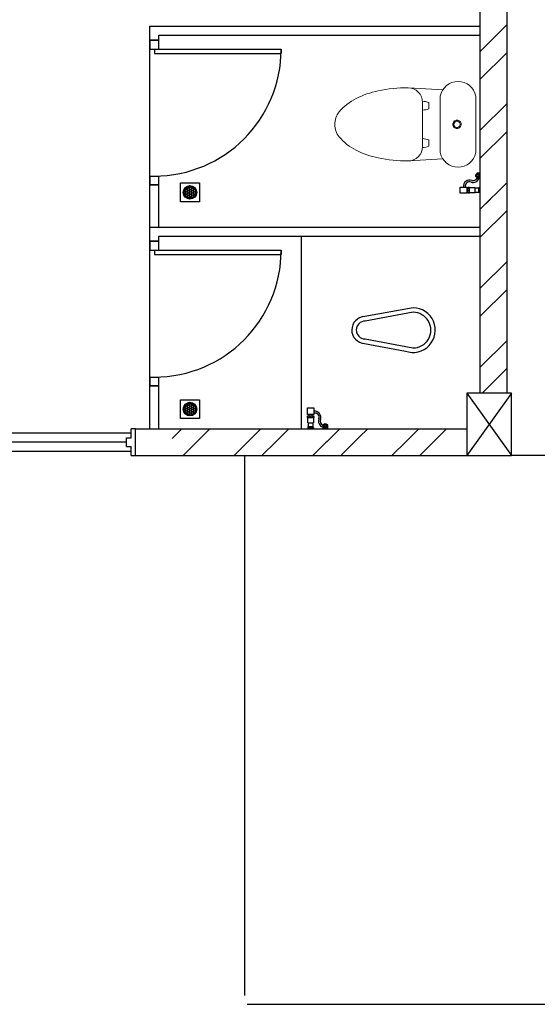
# Model space of a CAD drawing. Units: inches. Extents: x -233490 to 767799, y -449250 to 75842.
# Drawn here: x -18156 to -17975, y -443079 to -442735 of the extents above; entities that cross this region are included whole.
import ezdxf

# ---------------------------------------------------------------- set-up
doc = ezdxf.new("R2010")
doc.units = ezdxf.units.IN
doc.header["$MEASUREMENT"] = 0
for name, color, linetype in [('3', 3, 'Continuous'), ('A_WALL', 6, 'Continuous'), ('BDIM150', 15, 'Continuous'), ('BDIM200', 15, 'Continuous'), ('BDIM40', 15, 'Continuous'), ('BSANITARY', 2, 'Continuous'), ('BSPEC100', 15, 'Continuous'), ('CONST', 6, 'Continuous'), ('DOOR', 1, 'Continuous'), ('WALL', 3, 'Continuous')]:
    doc.layers.add(name, color=color, linetype=linetype)
doc.layers.add('FURNITURE', color=10, linetype='Continuous', lineweight=9)

msp = doc.modelspace()

# ---------------------------------------------------------------- linework, layer by layer
at = {"color": 15}
for p, q in [((-18117.26, -442881.2, 6594.96), (-18117.26, -442878.07, 6594.96)), ((-18115.7, -442878.07, 6594.96), (-18117.26, -442878.07, 6594.96)), ((-18115.7, -442887.45, 6594.96), (-18115.7, -442878.07, 6594.96)), ((-18117.26, -442879.64, 6594.96), (-18213.8, -442879.64, 6594.96)), ((-18118.83, -442884.32, 6594.96), (-18118.83, -442881.2, 6594.96)), ((-18118.83, -442881.2, 6594.96), (-18117.26, -442881.2, 6594.96)), ((-18118.83, -442882.76, 6594.96), (-18212.24, -442882.76, 6594.96)), ((-18118.83, -442884.32, 6594.96), (-18117.26, -442884.32, 6594.96)), ((-18117.26, -442887.45, 6594.96), (-18117.26, -442884.32, 6594.96)), ((-18213.8, -442885.89, 6594.96), (-18117.26, -442885.89, 6594.96)), ((-18117.26, -442887.45, 6594.96), (-18115.7, -442887.45, 6594.96))]:
    msp.add_line(p, q, dxfattribs=at)
at = {"layer": '3', "color": 15}
for p, q in [((-17984.11, -442865.57, 6594.96), (-17999.73, -442887.45, 6594.96)), ((-17999.73, -442865.57, 6594.96), (-17984.11, -442887.45, 6594.96))]:
    msp.add_line(p, q, dxfattribs=at)
at = {"layer": '3', "color": 15, "linetype": 'Continuous'}
for p, q in [((-17984.11, -442865.57, 6594.96), (-17999.73, -442865.57, 6594.96)), ((-17999.73, -442865.57, 6594.96), (-17999.73, -442887.45, 6594.96)), ((-17984.11, -442887.45, 6594.96), (-17984.11, -442865.57, 6594.96)), ((-17999.73, -442887.45, 6594.96), (-17984.11, -442887.45, 6594.96))]:
    msp.add_line(p, q, dxfattribs=at)
at = {"layer": 'A_WALL', "color": 15}
for p, q in [((-18110.67, -442807.53, 6594.96), (-18110.67, -442737.21, 6594.96)), ((-18110.67, -442737.21, 6594.96), (-17995.04, -442737.21, 6594.96)), ((-18107.54, -442740.34, 6594.96), (-17995.04, -442740.34, 6594.96)), ((-18107.54, -442745.28, 6594.96), (-18107.54, -442740.34, 6594.96)), ((-18107.54, -442807.53, 6594.96), (-18107.54, -442789.63, 6594.96)), ((-18110.67, -442878.07, 6594.96), (-18110.67, -442807.53, 6594.96)), ((-18110.67, -442807.53, 6594.96), (-17995.04, -442807.53, 6594.96)), ((-18107.54, -442810.65, 6594.96), (-17995.04, -442810.65, 6594.96)), ((-18107.54, -442815.6, 6594.96), (-18107.54, -442810.65, 6594.96)), ((-18057.6, -442878.07, 6594.96), (-18057.59, -442810.64, 6594.96)), ((-18107.54, -442878.09, 6594.96), (-18107.54, -442859.94, 6594.96))]:
    msp.add_line(p, q, dxfattribs=at)
at = {"layer": 'A_WALL', "color": 15, "extrusion": (1.09894e-08, -5.69743e-11, 1)}
for p, q in [((-18018.56, -442835.74, 6744.79), (-18035.49, -442838.83, 6744.79)), ((-18018.56, -442837.31, 6744.79), (-18035.34, -442840.39, 6744.79)), ((-18035.35, -442846.64, 6744.79), (-18018.59, -442849.81, 6744.79)), ((-18035.51, -442848.2, 6744.79), (-18021.27, -442850.89, 6744.79))]:
    msp.add_line(p, q, dxfattribs=at)
for centre, radius, start, end in [((-18018.58, -442843.56, 6744.79), 7.81, 249.8671, 89.8674), ((-18035.34, -442843.52, 6744.79), 4.69, 91.8091, 267.9257), ((-18035.34, -442843.52, 6744.79), 3.12, 89.8674, 269.8674), ((-18018.58, -442843.56, 6744.79), 6.25, 269.8674, 89.8674)]:
    msp.add_arc(centre, radius, start, end, dxfattribs=at)
at = {"layer": 'BDIM150', "color": 15}
msp.add_line((-17905.98, -442887.45, 6594.96), (-17984.11, -442887.45, 6594.96), dxfattribs=at)
at = {"layer": 'BDIM200', "color": 15, "ltscale": 25}
for p, q in [((-18077.55, -442887.45, 6594.96), (-18077.55, -443076.27, 6594.96)), ((-18076.67, -443079.39, 6594.96), (-17876.98, -443079.39, 6594.96))]:
    msp.add_line(p, q, dxfattribs=at)
at = {"layer": 'BDIM40', "color": 15, "linetype": 'Continuous'}
for p, q in [((-17995.04, -442788.65, 6594.96), (-17996.19, -442788.65, 6594.96)), ((-17996.19, -442788.65, 6594.96), (-17996.19, -442788.87, 6594.96)), ((-17995.04, -442790.37, 6594.96), (-17995.04, -442788.65, 6594.96)), ((-17996.19, -442790.15, 6594.96), (-17996.19, -442790.37, 6594.96)), ((-17996.19, -442790.37, 6594.96), (-17995.04, -442790.37, 6594.96)), ((-18002.12, -442795.69, 6594.96), (-18002.12, -442793.54, 6594.96)), ((-18002.12, -442793.54, 6594.96), (-17999.76, -442793.54, 6594.96)), ((-17999.76, -442795.69, 6594.96), (-18002.12, -442795.69, 6594.96)), ((-17999.76, -442793.54, 6594.96), (-17999.76, -442795.69, 6594.96)), ((-17999.38, -442794.13, 6594.96), (-17999.76, -442794.13, 6594.96)), ((-17999.38, -442795.1, 6594.96), (-17999.76, -442795.1, 6594.96)), ((-18055.48, -442873.11, 6594.96), (-18055.48, -442870.75, 6594.96)), ((-18055.48, -442870.75, 6594.96), (-18053.33, -442870.75, 6594.96)), ((-18053.33, -442870.75, 6594.96), (-18053.33, -442873.11, 6594.96)), ((-18053.33, -442873.11, 6594.96), (-18055.48, -442873.11, 6594.96)), ((-18054.89, -442873.49, 6594.96), (-18054.89, -442873.11, 6594.96)), ((-18053.92, -442873.49, 6594.96), (-18053.92, -442873.11, 6594.96)), ((-18049.94, -442876.68, 6594.96), (-18050.16, -442876.68, 6594.96)), ((-18050.16, -442876.68, 6594.96), (-18050.16, -442877.82, 6594.96)), ((-18050.16, -442877.82, 6594.96), (-18048.44, -442877.82, 6594.96)), ((-18048.44, -442876.68, 6594.96), (-18048.66, -442876.68, 6594.96)), ((-18048.44, -442877.82, 6594.96), (-18048.44, -442876.68, 6594.96))]:
    msp.add_line(p, q, dxfattribs=at)
for centre, radius in [((-17995.92, -442789.51, 6594.96), 0.693), ((-17995.92, -442789.51, 6594.96), 0.596), ((-17995.92, -442789.51, 6594.96), 0.377), ((-18049.3, -442876.95, 6594.96), 0.693), ((-18049.3, -442876.95, 6594.96), 0.596), ((-18049.3, -442876.95, 6594.96), 0.377)]:
    msp.add_circle(centre, radius, dxfattribs=at)
for centre, radius, start, end in [((-17998.78, -442793.2, 6594.96), 2.15, 69.8188, 189.1563), ((-17998.78, -442793.2, 6594.96), 1.53, 69.8188, 192.9528), ((-17997.51, -442789.74, 6594.96), 2.15, 249.8188, 343.0238), ((-17997.51, -442789.74, 6594.96), 1.53, 249.8188, 335.7097), ((-18052.98, -442874.09, 6594.96), 2.15, 339.8188, 99.1563), ((-18052.98, -442874.09, 6594.96), 1.53, 339.8188, 102.9528), ((-18049.53, -442875.36, 6594.96), 2.15, 159.8188, 253.0238), ((-18049.53, -442875.36, 6594.96), 1.53, 159.8188, 245.7097)]:
    msp.add_arc(centre, radius, start, end, dxfattribs=at)
at = {"layer": 'BSANITARY', "color": 15, "linetype": 'Continuous'}
for p, q in [((-18099.92, -442798.65, 6594.96), (-18099.92, -442792.09, 6594.96)), ((-18099.92, -442792.09, 6594.96), (-18093.36, -442792.09, 6594.96)), ((-18093.36, -442792.09, 6594.96), (-18093.36, -442798.65, 6594.96)), ((-18098.71, -442795.5, 6594.96), (-18098.68, -442795.56, 6594.96)), ((-18098.68, -442795.56, 6594.96), (-18098.7, -442795.59, 6594.96)), ((-18098.44, -442794.35, 6594.96), (-18098.33, -442794.54, 6594.96)), ((-18098.33, -442794.95, 6594.96), (-18098.44, -442795.15, 6594.96)), ((-18098.44, -442795.15, 6594.96), (-18098.33, -442795.35, 6594.96)), ((-18098.33, -442795.76, 6594.96), (-18098.44, -442795.96, 6594.96)), ((-18098.33, -442794.54, 6594.96), (-18098.09, -442794.54, 6594.96)), ((-18098.33, -442794.95, 6594.96), (-18098.09, -442794.95, 6594.96)), ((-18098.33, -442795.35, 6594.96), (-18098.09, -442795.35, 6594.96)), ((-18098.33, -442795.76, 6594.96), (-18098.09, -442795.76, 6594.96)), ((-18098.3, -442794.14, 6594.96), (-18098.09, -442794.14, 6594.96)), ((-18098.09, -442794.14, 6594.96), (-18097.98, -442794.34, 6594.96)), ((-18097.98, -442794.34, 6594.96), (-18098.09, -442794.54, 6594.96)), ((-18098.09, -442794.95, 6594.96), (-18097.98, -442795.15, 6594.96)), ((-18097.98, -442795.15, 6594.96), (-18098.09, -442795.35, 6594.96)), ((-18098.09, -442795.76, 6594.96), (-18097.98, -442795.96, 6594.96)), ((-18097.62, -442793.73, 6594.96), (-18097.74, -442793.93, 6594.96)), ((-18097.74, -442793.93, 6594.96), (-18097.62, -442794.14, 6594.96)), ((-18097.62, -442794.54, 6594.96), (-18097.74, -442794.74, 6594.96)), ((-18097.74, -442794.74, 6594.96), (-18097.62, -442794.95, 6594.96)), ((-18097.62, -442795.35, 6594.96), (-18097.74, -442795.56, 6594.96)), ((-18097.74, -442795.56, 6594.96), (-18097.62, -442795.76, 6594.96)), ((-18097.62, -442793.73, 6594.96), (-18097.39, -442793.73, 6594.96)), ((-18097.62, -442794.14, 6594.96), (-18097.39, -442794.14, 6594.96)), ((-18097.62, -442794.54, 6594.96), (-18097.39, -442794.54, 6594.96)), ((-18097.62, -442794.95, 6594.96), (-18097.39, -442794.95, 6594.96)), ((-18097.62, -442795.35, 6594.96), (-18097.39, -442795.35, 6594.96)), ((-18097.62, -442795.76, 6594.96), (-18097.39, -442795.76, 6594.96)), ((-18097.39, -442793.73, 6594.96), (-18097.27, -442793.93, 6594.96)), ((-18097.27, -442793.93, 6594.96), (-18097.39, -442794.14, 6594.96)), ((-18097.39, -442794.54, 6594.96), (-18097.27, -442794.74, 6594.96)), ((-18097.27, -442794.74, 6594.96), (-18097.39, -442794.95, 6594.96)), ((-18097.39, -442795.35, 6594.96), (-18097.27, -442795.56, 6594.96)), ((-18097.27, -442795.56, 6594.96), (-18097.39, -442795.76, 6594.96)), ((-18096.92, -442793.32, 6594.96), (-18097.04, -442793.53, 6594.96)), ((-18097.04, -442793.53, 6594.96), (-18096.92, -442793.73, 6594.96)), ((-18096.92, -442794.14, 6594.96), (-18097.04, -442794.34, 6594.96)), ((-18097.04, -442794.34, 6594.96), (-18096.92, -442794.54, 6594.96)), ((-18096.92, -442794.95, 6594.96), (-18097.04, -442795.15, 6594.96)), ((-18097.04, -442795.15, 6594.96), (-18096.92, -442795.35, 6594.96)), ((-18096.92, -442795.76, 6594.96), (-18097.04, -442795.96, 6594.96)), ((-18096.92, -442793.32, 6594.96), (-18096.69, -442793.32, 6594.96)), ((-18096.92, -442793.73, 6594.96), (-18096.69, -442793.73, 6594.96)), ((-18096.92, -442794.14, 6594.96), (-18096.69, -442794.14, 6594.96)), ((-18096.92, -442794.54, 6594.96), (-18096.69, -442794.54, 6594.96)), ((-18096.92, -442794.95, 6594.96), (-18096.69, -442794.95, 6594.96)), ((-18096.92, -442795.35, 6594.96), (-18096.69, -442795.35, 6594.96)), ((-18096.92, -442795.76, 6594.96), (-18096.69, -442795.76, 6594.96)), ((-18096.69, -442793.32, 6594.96), (-18096.57, -442793.53, 6594.96)), ((-18096.57, -442793.53, 6594.96), (-18096.69, -442793.73, 6594.96)), ((-18096.69, -442794.14, 6594.96), (-18096.57, -442794.34, 6594.96)), ((-18096.57, -442794.34, 6594.96), (-18096.69, -442794.54, 6594.96)), ((-18096.69, -442794.95, 6594.96), (-18096.57, -442795.15, 6594.96)), ((-18096.57, -442795.15, 6594.96), (-18096.69, -442795.35, 6594.96)), ((-18096.69, -442795.76, 6594.96), (-18096.57, -442795.96, 6594.96)), ((-18096.22, -442793.73, 6594.96), (-18096.34, -442793.93, 6594.96)), ((-18096.34, -442793.93, 6594.96), (-18096.22, -442794.14, 6594.96)), ((-18096.22, -442794.54, 6594.96), (-18096.34, -442794.74, 6594.96)), ((-18096.34, -442794.74, 6594.96), (-18096.22, -442794.95, 6594.96)), ((-18096.22, -442795.35, 6594.96), (-18096.34, -442795.56, 6594.96)), ((-18096.34, -442795.56, 6594.96), (-18096.22, -442795.76, 6594.96)), ((-18096.22, -442793.73, 6594.96), (-18095.98, -442793.73, 6594.96)), ((-18096.22, -442794.14, 6594.96), (-18095.98, -442794.14, 6594.96)), ((-18096.22, -442794.54, 6594.96), (-18095.98, -442794.54, 6594.96)), ((-18096.22, -442794.95, 6594.96), (-18095.98, -442794.95, 6594.96)), ((-18096.22, -442795.35, 6594.96), (-18095.98, -442795.35, 6594.96)), ((-18096.22, -442795.76, 6594.96), (-18095.98, -442795.76, 6594.96)), ((-18095.98, -442793.73, 6594.96), (-18095.87, -442793.93, 6594.96)), ((-18095.87, -442793.93, 6594.96), (-18095.98, -442794.14, 6594.96)), ((-18095.98, -442794.54, 6594.96), (-18095.87, -442794.74, 6594.96)), ((-18095.87, -442794.74, 6594.96), (-18095.98, -442794.95, 6594.96)), ((-18095.98, -442795.35, 6594.96), (-18095.87, -442795.56, 6594.96)), ((-18095.87, -442795.56, 6594.96), (-18095.98, -442795.76, 6594.96)), ((-18095.52, -442794.14, 6594.96), (-18095.63, -442794.34, 6594.96)), ((-18095.63, -442794.34, 6594.96), (-18095.52, -442794.54, 6594.96)), ((-18095.52, -442794.95, 6594.96), (-18095.63, -442795.15, 6594.96)), ((-18095.63, -442795.15, 6594.96), (-18095.52, -442795.35, 6594.96)), ((-18095.52, -442795.76, 6594.96), (-18095.63, -442795.96, 6594.96)), ((-18095.6, -442793.58, 6594.96), (-18095.52, -442793.73, 6594.96)), ((-18095.52, -442793.73, 6594.96), (-18095.38, -442793.73, 6594.96)), ((-18095.52, -442794.14, 6594.96), (-18095.28, -442794.14, 6594.96)), ((-18095.52, -442794.54, 6594.96), (-18095.28, -442794.54, 6594.96)), ((-18095.52, -442794.95, 6594.96), (-18095.28, -442794.95, 6594.96)), ((-18095.52, -442795.35, 6594.96), (-18095.28, -442795.35, 6594.96)), ((-18095.52, -442795.76, 6594.96), (-18095.28, -442795.76, 6594.96)), ((-18095.28, -442794.14, 6594.96), (-18095.16, -442794.34, 6594.96)), ((-18095.16, -442794.34, 6594.96), (-18095.28, -442794.54, 6594.96)), ((-18095.28, -442794.95, 6594.96), (-18095.16, -442795.15, 6594.96)), ((-18095.16, -442795.15, 6594.96), (-18095.28, -442795.35, 6594.96)), ((-18095.28, -442795.76, 6594.96), (-18095.16, -442795.96, 6594.96)), ((-18094.81, -442794.54, 6594.96), (-18094.93, -442794.74, 6594.96)), ((-18094.93, -442794.74, 6594.96), (-18094.81, -442794.95, 6594.96)), ((-18094.81, -442795.35, 6594.96), (-18094.93, -442795.56, 6594.96)), ((-18094.93, -442795.56, 6594.96), (-18094.81, -442795.76, 6594.96)), ((-18094.81, -442794.54, 6594.96), (-18094.74, -442794.54, 6594.96)), ((-18094.81, -442794.95, 6594.96), (-18094.61, -442794.95, 6594.96)), ((-18094.81, -442795.35, 6594.96), (-18094.58, -442795.35, 6594.96)), ((-18094.81, -442795.76, 6594.96), (-18094.6, -442795.76, 6594.96)), ((-18094.58, -442795.35, 6594.96), (-18094.57, -442795.37, 6594.96)), ((-18093.36, -442798.65, 6594.96), (-18099.92, -442798.65, 6594.96)), ((-18098.44, -442795.96, 6594.96), (-18098.33, -442796.17, 6594.96)), ((-18098.33, -442796.17, 6594.96), (-18098.09, -442796.17, 6594.96)), ((-18098.33, -442796.57, 6594.96), (-18098.09, -442796.57, 6594.96)), ((-18098.33, -442796.57, 6594.96), (-18098.33, -442796.57, 6594.96)), ((-18097.98, -442795.96, 6594.96), (-18098.09, -442796.17, 6594.96)), ((-18098.09, -442796.57, 6594.96), (-18097.98, -442796.77, 6594.96)), ((-18097.98, -442796.77, 6594.96), (-18098.05, -442796.9, 6594.96)), ((-18097.62, -442796.17, 6594.96), (-18097.74, -442796.37, 6594.96)), ((-18097.74, -442796.37, 6594.96), (-18097.62, -442796.57, 6594.96)), ((-18097.62, -442796.98, 6594.96), (-18097.72, -442797.14, 6594.96)), ((-18097.62, -442796.17, 6594.96), (-18097.39, -442796.17, 6594.96)), ((-18097.62, -442796.57, 6594.96), (-18097.39, -442796.57, 6594.96)), ((-18097.62, -442796.98, 6594.96), (-18097.39, -442796.98, 6594.96)), ((-18097.39, -442796.17, 6594.96), (-18097.27, -442796.37, 6594.96)), ((-18097.27, -442796.37, 6594.96), (-18097.39, -442796.57, 6594.96)), ((-18097.39, -442796.98, 6594.96), (-18097.27, -442797.18, 6594.96)), ((-18097.27, -442797.18, 6594.96), (-18097.35, -442797.32, 6594.96)), ((-18097.04, -442795.96, 6594.96), (-18096.92, -442796.17, 6594.96)), ((-18096.92, -442796.57, 6594.96), (-18097.04, -442796.77, 6594.96)), ((-18097.04, -442796.77, 6594.96), (-18096.92, -442796.98, 6594.96)), ((-18096.92, -442797.38, 6594.96), (-18096.94, -442797.42, 6594.96)), ((-18096.92, -442796.17, 6594.96), (-18096.69, -442796.17, 6594.96)), ((-18096.92, -442796.57, 6594.96), (-18096.69, -442796.57, 6594.96)), ((-18096.92, -442796.98, 6594.96), (-18096.69, -442796.98, 6594.96)), ((-18096.92, -442797.38, 6594.96), (-18096.69, -442797.38, 6594.96)), ((-18096.57, -442795.96, 6594.96), (-18096.69, -442796.17, 6594.96)), ((-18096.69, -442796.57, 6594.96), (-18096.57, -442796.77, 6594.96)), ((-18096.57, -442796.77, 6594.96), (-18096.69, -442796.98, 6594.96)), ((-18096.69, -442797.38, 6594.96), (-18096.65, -442797.45, 6594.96)), ((-18096.22, -442796.17, 6594.96), (-18096.34, -442796.37, 6594.96)), ((-18096.34, -442796.37, 6594.96), (-18096.22, -442796.57, 6594.96)), ((-18096.22, -442796.98, 6594.96), (-18096.34, -442797.18, 6594.96)), ((-18096.34, -442797.18, 6594.96), (-18096.22, -442797.38, 6594.96)), ((-18096.22, -442796.17, 6594.96), (-18095.98, -442796.17, 6594.96)), ((-18096.22, -442796.57, 6594.96), (-18095.98, -442796.57, 6594.96)), ((-18096.22, -442796.98, 6594.96), (-18095.98, -442796.98, 6594.96)), ((-18096.22, -442797.38, 6594.96), (-18096.14, -442797.38, 6594.96)), ((-18095.98, -442796.17, 6594.96), (-18095.87, -442796.37, 6594.96)), ((-18095.87, -442796.37, 6594.96), (-18095.98, -442796.57, 6594.96)), ((-18095.98, -442796.98, 6594.96), (-18095.87, -442797.18, 6594.96)), ((-18095.87, -442797.18, 6594.96), (-18095.95, -442797.33, 6594.96)), ((-18095.63, -442795.96, 6594.96), (-18095.52, -442796.17, 6594.96)), ((-18095.52, -442796.57, 6594.96), (-18095.63, -442796.77, 6594.96)), ((-18095.63, -442796.77, 6594.96), (-18095.52, -442796.98, 6594.96)), ((-18095.52, -442796.17, 6594.96), (-18095.28, -442796.17, 6594.96)), ((-18095.52, -442796.57, 6594.96), (-18095.28, -442796.57, 6594.96)), ((-18095.52, -442796.98, 6594.96), (-18095.33, -442796.98, 6594.96)), ((-18095.16, -442795.96, 6594.96), (-18095.28, -442796.17, 6594.96)), ((-18095.28, -442796.57, 6594.96), (-18095.16, -442796.77, 6594.96)), ((-18095.16, -442796.77, 6594.96), (-18095.23, -442796.89, 6594.96)), ((-18094.81, -442796.17, 6594.96), (-18094.93, -442796.37, 6594.96)), ((-18094.93, -442796.37, 6594.96), (-18094.88, -442796.46, 6594.96)), ((-18094.81, -442796.17, 6594.96), (-18094.72, -442796.17, 6594.96)), ((-18099.92, -442874.48, 6594.96), (-18099.92, -442867.91, 6594.96)), ((-18099.92, -442867.91, 6594.96), (-18093.36, -442867.91, 6594.96)), ((-18093.36, -442867.91, 6594.96), (-18093.36, -442874.48, 6594.96)), ((-18098.71, -442871.33, 6594.96), (-18098.68, -442871.38, 6594.96)), ((-18098.68, -442871.38, 6594.96), (-18098.7, -442871.42, 6594.96)), ((-18098.44, -442870.17, 6594.96), (-18098.33, -442870.36, 6594.96)), ((-18098.33, -442870.77, 6594.96), (-18098.44, -442870.97, 6594.96)), ((-18098.44, -442870.97, 6594.96), (-18098.33, -442871.18, 6594.96)), ((-18098.33, -442870.36, 6594.96), (-18098.09, -442870.36, 6594.96)), ((-18098.33, -442870.77, 6594.96), (-18098.09, -442870.77, 6594.96)), ((-18098.33, -442871.18, 6594.96), (-18098.09, -442871.18, 6594.96)), ((-18098.3, -442869.96, 6594.96), (-18098.09, -442869.96, 6594.96)), ((-18098.09, -442869.96, 6594.96), (-18097.98, -442870.16, 6594.96)), ((-18097.98, -442870.16, 6594.96), (-18098.09, -442870.36, 6594.96)), ((-18098.09, -442870.77, 6594.96), (-18097.98, -442870.97, 6594.96)), ((-18097.98, -442870.97, 6594.96), (-18098.09, -442871.18, 6594.96)), ((-18097.62, -442869.55, 6594.96), (-18097.74, -442869.76, 6594.96)), ((-18097.74, -442869.76, 6594.96), (-18097.62, -442869.96, 6594.96)), ((-18097.62, -442870.36, 6594.96), (-18097.74, -442870.57, 6594.96)), ((-18097.74, -442870.57, 6594.96), (-18097.62, -442870.77, 6594.96)), ((-18097.62, -442871.18, 6594.96), (-18097.74, -442871.38, 6594.96)), ((-18097.74, -442871.38, 6594.96), (-18097.62, -442871.58, 6594.96)), ((-18097.62, -442869.55, 6594.96), (-18097.39, -442869.55, 6594.96)), ((-18097.62, -442869.96, 6594.96), (-18097.39, -442869.96, 6594.96)), ((-18097.62, -442870.36, 6594.96), (-18097.39, -442870.36, 6594.96)), ((-18097.62, -442870.77, 6594.96), (-18097.39, -442870.77, 6594.96)), ((-18097.62, -442871.18, 6594.96), (-18097.39, -442871.18, 6594.96)), ((-18097.39, -442869.55, 6594.96), (-18097.27, -442869.76, 6594.96)), ((-18097.27, -442869.76, 6594.96), (-18097.39, -442869.96, 6594.96)), ((-18097.39, -442870.36, 6594.96), (-18097.27, -442870.57, 6594.96)), ((-18097.27, -442870.57, 6594.96), (-18097.39, -442870.77, 6594.96)), ((-18097.39, -442871.18, 6594.96), (-18097.27, -442871.38, 6594.96)), ((-18097.27, -442871.38, 6594.96), (-18097.39, -442871.58, 6594.96)), ((-18096.92, -442869.15, 6594.96), (-18097.04, -442869.35, 6594.96)), ((-18097.04, -442869.35, 6594.96), (-18096.92, -442869.55, 6594.96)), ((-18096.92, -442869.96, 6594.96), (-18097.04, -442870.16, 6594.96)), ((-18097.04, -442870.16, 6594.96), (-18096.92, -442870.36, 6594.96)), ((-18096.92, -442870.77, 6594.96), (-18097.04, -442870.97, 6594.96)), ((-18097.04, -442870.97, 6594.96), (-18096.92, -442871.18, 6594.96)), ((-18096.92, -442869.15, 6594.96), (-18096.69, -442869.15, 6594.96)), ((-18096.92, -442869.55, 6594.96), (-18096.69, -442869.55, 6594.96)), ((-18096.92, -442869.96, 6594.96), (-18096.69, -442869.96, 6594.96)), ((-18096.92, -442870.36, 6594.96), (-18096.69, -442870.36, 6594.96)), ((-18096.92, -442870.77, 6594.96), (-18096.69, -442870.77, 6594.96)), ((-18096.92, -442871.18, 6594.96), (-18096.69, -442871.18, 6594.96)), ((-18096.69, -442869.15, 6594.96), (-18096.57, -442869.35, 6594.96)), ((-18096.57, -442869.35, 6594.96), (-18096.69, -442869.55, 6594.96)), ((-18096.69, -442869.96, 6594.96), (-18096.57, -442870.16, 6594.96)), ((-18096.57, -442870.16, 6594.96), (-18096.69, -442870.36, 6594.96)), ((-18096.69, -442870.77, 6594.96), (-18096.57, -442870.97, 6594.96)), ((-18096.57, -442870.97, 6594.96), (-18096.69, -442871.18, 6594.96)), ((-18096.22, -442869.55, 6594.96), (-18096.34, -442869.76, 6594.96)), ((-18096.34, -442869.76, 6594.96), (-18096.22, -442869.96, 6594.96)), ((-18096.22, -442870.36, 6594.96), (-18096.34, -442870.57, 6594.96)), ((-18096.34, -442870.57, 6594.96), (-18096.22, -442870.77, 6594.96)), ((-18096.22, -442871.18, 6594.96), (-18096.34, -442871.38, 6594.96)), ((-18096.34, -442871.38, 6594.96), (-18096.22, -442871.58, 6594.96)), ((-18096.22, -442869.55, 6594.96), (-18095.98, -442869.55, 6594.96)), ((-18096.22, -442869.96, 6594.96), (-18095.98, -442869.96, 6594.96)), ((-18096.22, -442870.36, 6594.96), (-18095.98, -442870.36, 6594.96)), ((-18096.22, -442870.77, 6594.96), (-18095.98, -442870.77, 6594.96)), ((-18096.22, -442871.18, 6594.96), (-18095.98, -442871.18, 6594.96)), ((-18095.98, -442869.55, 6594.96), (-18095.87, -442869.76, 6594.96)), ((-18095.87, -442869.76, 6594.96), (-18095.98, -442869.96, 6594.96)), ((-18095.98, -442870.36, 6594.96), (-18095.87, -442870.57, 6594.96)), ((-18095.87, -442870.57, 6594.96), (-18095.98, -442870.77, 6594.96)), ((-18095.98, -442871.18, 6594.96), (-18095.87, -442871.38, 6594.96)), ((-18095.87, -442871.38, 6594.96), (-18095.98, -442871.58, 6594.96)), ((-18095.52, -442869.96, 6594.96), (-18095.63, -442870.16, 6594.96)), ((-18095.63, -442870.16, 6594.96), (-18095.52, -442870.36, 6594.96)), ((-18095.52, -442870.77, 6594.96), (-18095.63, -442870.97, 6594.96)), ((-18095.63, -442870.97, 6594.96), (-18095.52, -442871.18, 6594.96)), ((-18095.6, -442869.4, 6594.96), (-18095.52, -442869.55, 6594.96)), ((-18095.52, -442869.55, 6594.96), (-18095.38, -442869.55, 6594.96)), ((-18095.52, -442869.96, 6594.96), (-18095.28, -442869.96, 6594.96)), ((-18095.52, -442870.36, 6594.96), (-18095.28, -442870.36, 6594.96)), ((-18095.52, -442870.77, 6594.96), (-18095.28, -442870.77, 6594.96)), ((-18095.52, -442871.18, 6594.96), (-18095.28, -442871.18, 6594.96)), ((-18095.28, -442869.96, 6594.96), (-18095.16, -442870.16, 6594.96)), ((-18095.16, -442870.16, 6594.96), (-18095.28, -442870.36, 6594.96)), ((-18095.28, -442870.77, 6594.96), (-18095.16, -442870.97, 6594.96)), ((-18095.16, -442870.97, 6594.96), (-18095.28, -442871.18, 6594.96)), ((-18094.81, -442870.36, 6594.96), (-18094.93, -442870.57, 6594.96)), ((-18094.93, -442870.57, 6594.96), (-18094.81, -442870.77, 6594.96)), ((-18094.81, -442871.18, 6594.96), (-18094.93, -442871.38, 6594.96)), ((-18094.93, -442871.38, 6594.96), (-18094.81, -442871.58, 6594.96)), ((-18094.81, -442870.36, 6594.96), (-18094.74, -442870.36, 6594.96)), ((-18094.81, -442870.77, 6594.96), (-18094.61, -442870.77, 6594.96)), ((-18094.81, -442871.18, 6594.96), (-18094.58, -442871.18, 6594.96)), ((-18094.58, -442871.18, 6594.96), (-18094.57, -442871.19, 6594.96)), ((-18093.36, -442874.48, 6594.96), (-18099.92, -442874.48, 6594.96)), ((-18098.33, -442871.58, 6594.96), (-18098.44, -442871.79, 6594.96)), ((-18098.44, -442871.79, 6594.96), (-18098.33, -442871.99, 6594.96)), ((-18098.33, -442871.58, 6594.96), (-18098.09, -442871.58, 6594.96)), ((-18098.33, -442871.99, 6594.96), (-18098.09, -442871.99, 6594.96)), ((-18098.33, -442872.39, 6594.96), (-18098.09, -442872.39, 6594.96)), ((-18098.33, -442872.39, 6594.96), (-18098.33, -442872.4, 6594.96)), ((-18098.09, -442871.58, 6594.96), (-18097.98, -442871.79, 6594.96)), ((-18097.98, -442871.79, 6594.96), (-18098.09, -442871.99, 6594.96)), ((-18098.09, -442872.39, 6594.96), (-18097.98, -442872.6, 6594.96)), ((-18097.98, -442872.6, 6594.96), (-18098.05, -442872.72, 6594.96)), ((-18097.62, -442871.99, 6594.96), (-18097.74, -442872.19, 6594.96)), ((-18097.74, -442872.19, 6594.96), (-18097.62, -442872.39, 6594.96)), ((-18097.62, -442872.8, 6594.96), (-18097.72, -442872.96, 6594.96)), ((-18097.62, -442871.58, 6594.96), (-18097.39, -442871.58, 6594.96)), ((-18097.62, -442871.99, 6594.96), (-18097.39, -442871.99, 6594.96)), ((-18097.62, -442872.39, 6594.96), (-18097.39, -442872.39, 6594.96)), ((-18097.62, -442872.8, 6594.96), (-18097.39, -442872.8, 6594.96)), ((-18097.39, -442871.99, 6594.96), (-18097.27, -442872.19, 6594.96)), ((-18097.27, -442872.19, 6594.96), (-18097.39, -442872.39, 6594.96)), ((-18097.39, -442872.8, 6594.96), (-18097.27, -442873, 6594.96)), ((-18097.27, -442873, 6594.96), (-18097.35, -442873.14, 6594.96)), ((-18096.92, -442871.58, 6594.96), (-18097.04, -442871.79, 6594.96)), ((-18097.04, -442871.79, 6594.96), (-18096.92, -442871.99, 6594.96)), ((-18096.92, -442872.39, 6594.96), (-18097.04, -442872.6, 6594.96)), ((-18097.04, -442872.6, 6594.96), (-18096.92, -442872.8, 6594.96)), ((-18096.92, -442873.21, 6594.96), (-18096.94, -442873.25, 6594.96)), ((-18096.92, -442871.58, 6594.96), (-18096.69, -442871.58, 6594.96)), ((-18096.92, -442871.99, 6594.96), (-18096.69, -442871.99, 6594.96)), ((-18096.92, -442872.39, 6594.96), (-18096.69, -442872.39, 6594.96)), ((-18096.92, -442872.8, 6594.96), (-18096.69, -442872.8, 6594.96)), ((-18096.92, -442873.21, 6594.96), (-18096.69, -442873.21, 6594.96)), ((-18096.69, -442871.58, 6594.96), (-18096.57, -442871.79, 6594.96)), ((-18096.57, -442871.79, 6594.96), (-18096.69, -442871.99, 6594.96)), ((-18096.69, -442872.39, 6594.96), (-18096.57, -442872.6, 6594.96)), ((-18096.57, -442872.6, 6594.96), (-18096.69, -442872.8, 6594.96)), ((-18096.69, -442873.21, 6594.96), (-18096.65, -442873.27, 6594.96)), ((-18096.22, -442871.99, 6594.96), (-18096.34, -442872.19, 6594.96)), ((-18096.34, -442872.19, 6594.96), (-18096.22, -442872.39, 6594.96)), ((-18096.22, -442872.8, 6594.96), (-18096.34, -442873, 6594.96)), ((-18096.34, -442873, 6594.96), (-18096.22, -442873.21, 6594.96)), ((-18096.22, -442871.58, 6594.96), (-18095.98, -442871.58, 6594.96)), ((-18096.22, -442871.99, 6594.96), (-18095.98, -442871.99, 6594.96)), ((-18096.22, -442872.39, 6594.96), (-18095.98, -442872.39, 6594.96)), ((-18096.22, -442872.8, 6594.96), (-18095.98, -442872.8, 6594.96)), ((-18096.22, -442873.21, 6594.96), (-18096.14, -442873.21, 6594.96)), ((-18095.98, -442871.99, 6594.96), (-18095.87, -442872.19, 6594.96)), ((-18095.87, -442872.19, 6594.96), (-18095.98, -442872.39, 6594.96)), ((-18095.98, -442872.8, 6594.96), (-18095.87, -442873, 6594.96)), ((-18095.87, -442873, 6594.96), (-18095.95, -442873.15, 6594.96)), ((-18095.52, -442871.58, 6594.96), (-18095.63, -442871.79, 6594.96)), ((-18095.63, -442871.79, 6594.96), (-18095.52, -442871.99, 6594.96)), ((-18095.52, -442872.39, 6594.96), (-18095.63, -442872.6, 6594.96)), ((-18095.63, -442872.6, 6594.96), (-18095.52, -442872.8, 6594.96)), ((-18095.52, -442871.58, 6594.96), (-18095.28, -442871.58, 6594.96)), ((-18095.52, -442871.99, 6594.96), (-18095.28, -442871.99, 6594.96)), ((-18095.52, -442872.39, 6594.96), (-18095.28, -442872.39, 6594.96)), ((-18095.52, -442872.8, 6594.96), (-18095.33, -442872.8, 6594.96)), ((-18095.28, -442871.58, 6594.96), (-18095.16, -442871.79, 6594.96)), ((-18095.16, -442871.79, 6594.96), (-18095.28, -442871.99, 6594.96)), ((-18095.28, -442872.39, 6594.96), (-18095.16, -442872.6, 6594.96)), ((-18095.16, -442872.6, 6594.96), (-18095.23, -442872.72, 6594.96)), ((-18094.81, -442871.99, 6594.96), (-18094.93, -442872.19, 6594.96)), ((-18094.93, -442872.19, 6594.96), (-18094.88, -442872.28, 6594.96)), ((-18094.81, -442871.58, 6594.96), (-18094.6, -442871.58, 6594.96)), ((-18094.81, -442871.99, 6594.96), (-18094.72, -442871.99, 6594.96))]:
    msp.add_line(p, q, dxfattribs=at)
at = {"layer": 'BSANITARY', "color": 15}
for p, q in [((-17999.38, -442793.52, 6594.96), (-17998.76, -442793.52, 6594.96)), ((-17999.38, -442795.71, 6594.96), (-17999.38, -442793.52, 6594.96)), ((-17999.38, -442793.92, 6594.96), (-17998.76, -442793.92, 6594.96)), ((-17999.38, -442794.62, 6594.96), (-17998.76, -442794.62, 6594.96)), ((-17999.38, -442795.31, 6594.96), (-17998.76, -442795.31, 6594.96)), ((-17998.76, -442795.71, 6594.96), (-17999.38, -442795.71, 6594.96)), ((-17998.76, -442795.71, 6594.96), (-17998.76, -442793.52, 6594.96)), ((-17998.76, -442793.65, 6594.96), (-17996.88, -442793.65, 6594.96)), ((-17996.88, -442795.59, 6594.96), (-17998.76, -442795.59, 6594.96)), ((-17996.88, -442795.59, 6594.96), (-17996.88, -442793.65, 6594.96)), ((-17996.88, -442793.84, 6594.96), (-17995.6, -442793.84, 6594.96)), ((-17995.6, -442795.4, 6594.96), (-17996.88, -442795.4, 6594.96)), ((-17995.2, -442793.76, 6594.96), (-17995.6, -442793.76, 6594.96)), ((-17995.6, -442795.47, 6594.96), (-17995.6, -442793.76, 6594.96)), ((-17995.2, -442795.47, 6594.96), (-17995.6, -442795.47, 6594.96)), ((-17995.2, -442793.65, 6594.96), (-17995.04, -442793.65, 6594.96)), ((-17995.2, -442795.59, 6594.96), (-17995.2, -442793.65, 6594.96)), ((-17995.2, -442795.59, 6594.96), (-17995.04, -442795.59, 6594.96)), ((-17995.04, -442795.59, 6594.96), (-17995.04, -442793.65, 6594.96)), ((-18055.5, -442874.11, 6594.96), (-18055.5, -442873.49, 6594.96)), ((-18055.5, -442873.49, 6594.96), (-18053.31, -442873.49, 6594.96)), ((-18055.5, -442874.11, 6594.96), (-18053.31, -442874.11, 6594.96)), ((-18055.37, -442875.99, 6594.96), (-18055.37, -442874.11, 6594.96)), ((-18055.1, -442873.49, 6594.96), (-18055.1, -442874.11, 6594.96)), ((-18054.41, -442873.49, 6594.96), (-18054.41, -442874.11, 6594.96)), ((-18053.71, -442873.49, 6594.96), (-18053.71, -442874.11, 6594.96)), ((-18053.44, -442874.11, 6594.96), (-18053.44, -442875.99, 6594.96)), ((-18053.31, -442873.49, 6594.96), (-18053.31, -442874.11, 6594.96)), ((-18055.37, -442875.99, 6594.96), (-18053.44, -442875.99, 6594.96)), ((-18055.37, -442877.67, 6594.96), (-18055.37, -442877.82, 6594.96)), ((-18055.37, -442877.67, 6594.96), (-18053.44, -442877.67, 6594.96)), ((-18055.37, -442877.82, 6594.96), (-18053.44, -442877.82, 6594.96)), ((-18055.26, -442877.67, 6594.96), (-18055.26, -442877.27, 6594.96)), ((-18055.26, -442877.27, 6594.96), (-18053.55, -442877.27, 6594.96)), ((-18055.19, -442877.27, 6594.96), (-18055.19, -442875.99, 6594.96)), ((-18053.62, -442875.99, 6594.96), (-18053.62, -442877.27, 6594.96)), ((-18053.55, -442877.67, 6594.96), (-18053.55, -442877.27, 6594.96)), ((-18053.44, -442877.67, 6594.96), (-18053.44, -442877.82, 6594.96))]:
    msp.add_line(p, q, dxfattribs=at)
at = {"layer": 'BSANITARY', "color": 15, "linetype": 'Continuous'}
for centre, radius in [((-18096.64, -442795.37, 6594.96), 2.39), ((-18096.64, -442795.37, 6594.96), 2.07), ((-18096.64, -442871.2, 6594.96), 2.39), ((-18096.64, -442871.2, 6594.96), 2.07)]:
    msp.add_circle(centre, radius, dxfattribs=at)
at = {"layer": 'BSPEC100', "color": 15, "ltscale": 30}
for p, q in [((-17985.67, -442736.67, 6594.96), (-17995.04, -442746.04, 6594.96)), ((-17985.67, -442746.43, 6594.96), (-17995.04, -442755.81, 6594.96)), ((-17985.67, -442764.29, 6594.96), (-17995.04, -442773.66, 6594.96)), ((-17985.67, -442774.05, 6594.96), (-17995.04, -442783.43, 6594.96)), ((-17985.67, -442791.91, 6594.96), (-17995.04, -442801.28, 6594.96)), ((-17991.36, -442797.6, 6594.96), (-17995.04, -442801.28, 6594.96)), ((-17985.67, -442801.67, 6594.96), (-17995.04, -442811.05, 6594.96)), ((-17990.36, -442806.36, 6594.96), (-17995.04, -442811.05, 6594.96)), ((-17985.67, -442819.53, 6594.96), (-17995.04, -442828.91, 6594.96)), ((-17990.36, -442824.22, 6594.96), (-17995.04, -442828.91, 6594.96)), ((-17985.67, -442829.3, 6594.96), (-17995.04, -442838.67, 6594.96)), ((-17990.36, -442833.98, 6594.96), (-17995.04, -442838.67, 6594.96)), ((-17985.67, -442847.15, 6594.96), (-17995.04, -442856.53, 6594.96)), ((-17990.36, -442851.84, 6594.96), (-17995.04, -442856.53, 6594.96)), ((-17985.67, -442856.92, 6594.96), (-17994.33, -442865.57, 6594.96)), ((-17990.36, -442861.61, 6594.96), (-17994.33, -442865.57, 6594.96)), ((-18099.46, -442878.07, 6594.96), (-18102.86, -442881.48, 6594.96)), ((-18089.69, -442878.07, 6594.96), (-18090.2, -442878.58, 6594.96)), ((-18071.83, -442878.07, 6594.96), (-18076.27, -442882.51, 6594.96)), ((-18062.07, -442878.07, 6594.96), (-18065.36, -442881.36, 6594.96)), ((-18044.21, -442878.07, 6594.96), (-18048.65, -442882.51, 6594.96)), ((-18034.45, -442878.07, 6594.96), (-18037.43, -442881.06, 6594.96)), ((-18016.59, -442878.07, 6594.96), (-18021.03, -442882.51, 6594.96)), ((-18006.83, -442878.07, 6594.96), (-18015.36, -442886.61, 6594.96)), ((-18006.83, -442878.07, 6594.96), (-18011.26, -442882.51, 6594.96)), ((-18090.2, -442878.58, 6594.96), (-18094.13, -442882.51, 6594.96)), ((-18065.36, -442881.36, 6594.96), (-18066.51, -442882.51, 6594.96)), ((-18037.43, -442881.06, 6594.96), (-18038.89, -442882.51, 6594.96)), ((-18094.13, -442882.51, 6594.96), (-18099.07, -442887.45, 6594.96)), ((-18076.27, -442882.51, 6594.96), (-18081.21, -442887.45, 6594.96)), ((-18066.51, -442882.51, 6594.96), (-18071.44, -442887.45, 6594.96)), ((-18049.17, -442883.03, 6594.96), (-18053.59, -442887.45, 6594.96)), ((-18048.65, -442882.51, 6594.96), (-18049.17, -442883.03, 6594.96)), ((-18038.89, -442882.51, 6594.96), (-18043.82, -442887.45, 6594.96)), ((-18021.03, -442882.51, 6594.96), (-18025.97, -442887.45, 6594.96)), ((-18011.26, -442882.51, 6594.96), (-18016.2, -442887.45, 6594.96))]:
    msp.add_line(p, q, dxfattribs=at)
at = {"layer": 'CONST', "color": 15}
for p, q in [((-18107.54, -442742.16, 6594.96), (-18110.67, -442742.16, 6594.96)), ((-18107.54, -442792.78, 6594.96), (-18110.67, -442792.78, 6594.96)), ((-18107.54, -442812.47, 6594.96), (-18110.67, -442812.47, 6594.96)), ((-18107.54, -442863.1, 6594.96), (-18110.67, -442863.1, 6594.96))]:
    msp.add_line(p, q, dxfattribs=at)
at = {"layer": 'DOOR', "color": 15}
for p, q in [((-18110.67, -442742.16, 6594.96), (-18107.54, -442742.16, 6594.96)), ((-18110.67, -442742.16, 6594.96), (-18110.67, -442745.28, 6594.96)), ((-18110.67, -442745.28, 6594.96), (-18107.54, -442745.28, 6594.96)), ((-18109.11, -442745.28, 6594.96), (-18064.73, -442745.28, 6594.96)), ((-18109.11, -442745.28, 6594.96), (-18109.11, -442746.85, 6594.96)), ((-18109.11, -442745.28, 6594.96), (-18105.98, -442745.28, 6594.96)), ((-18109.11, -442745.28, 6594.96), (-18109.11, -442746.85, 6594.96)), ((-18109.11, -442746.85, 6594.96), (-18064.73, -442746.85, 6594.96)), ((-18064.73, -442745.28, 6594.96), (-18064.73, -442746.85, 6594.96)), ((-18110.67, -442789.66, 6594.96), (-18110.67, -442792.78, 6594.96)), ((-18110.67, -442789.66, 6594.96), (-18107.54, -442789.66, 6594.96)), ((-18110.67, -442792.78, 6594.96), (-18107.54, -442792.78, 6594.96)), ((-18110.67, -442812.47, 6594.96), (-18107.54, -442812.47, 6594.96)), ((-18110.67, -442812.47, 6594.96), (-18110.67, -442815.6, 6594.96)), ((-18110.67, -442815.6, 6594.96), (-18107.54, -442815.6, 6594.96)), ((-18109.11, -442815.6, 6594.96), (-18064.73, -442815.6, 6594.96)), ((-18109.11, -442815.6, 6594.96), (-18109.11, -442817.16, 6594.96)), ((-18109.11, -442815.6, 6594.96), (-18105.98, -442815.6, 6594.96)), ((-18109.11, -442815.6, 6594.96), (-18109.11, -442817.16, 6594.96)), ((-18064.73, -442815.6, 6594.96), (-18064.73, -442817.16, 6594.96)), ((-18109.11, -442817.16, 6594.96), (-18064.73, -442817.16, 6594.96)), ((-18110.67, -442859.97, 6594.96), (-18110.67, -442863.1, 6594.96)), ((-18110.67, -442859.97, 6594.96), (-18107.54, -442859.97, 6594.96)), ((-18110.67, -442863.1, 6594.96), (-18107.54, -442863.1, 6594.96))]:
    msp.add_line(p, q, dxfattribs=at)
for centre in [(-18109.11, -442745.28, 6594.96), (-18109.11, -442815.6, 6594.96)]:
    msp.add_arc(centre, 44.37, 270, 0, dxfattribs=at)
at = {"layer": 'FURNITURE', "color": 15, "lineweight": 5}
for p, q in [((-18107.54, -442742.16, 6594.96), (-18107.54, -442745.28, 6594.96)), ((-18107.54, -442792.78, 6594.96), (-18107.54, -442789.66, 6594.96)), ((-18107.54, -442812.47, 6594.96), (-18107.54, -442815.6, 6594.96)), ((-18107.54, -442863.1, 6594.96), (-18107.54, -442859.97, 6594.96))]:
    msp.add_line(p, q, dxfattribs=at)
at = {"layer": 'FURNITURE', "color": 15, "extrusion": (1.0453e-14, 4.07405e-09, 1)}
for p, q in [((-18008.16, -442759.52, 6594.96), (-18020.07, -442758.8, 6594.96)), ((-18015.26, -442763.91, 6594.96), (-18015.26, -442779.27, 6594.96)), ((-18013.07, -442763.95, 6594.96), (-18013.07, -442766.15, 6594.96)), ((-18009.04, -442761.71, 6594.96), (-18009.04, -442781.46, 6594.96)), ((-17996.61, -442761.71, 6594.96), (-17996.61, -442781.46, 6594.96)), ((-18013.07, -442779.23, 6594.96), (-18013.07, -442777.03, 6594.96)), ((-18008.16, -442783.66, 6594.96), (-18020.07, -442784.38, 6594.96))]:
    msp.add_line(p, q, dxfattribs=at)
for centre, major_axis, start_param, end_param in [((-18002.82, -442762.93, 6594.96), (-3.37, -5.36, 0), 2.325094, 5.080792), ((-18024.3, -442790.9, 6594.96), (-16.88, -26.84, 0), 3.907205, 4.166633), ((-18020.38, -442809.84, 6594.96), (-27.19, -43.22, 0), 3.703121, 3.907341), ((-18020.38, -442763.91, 6594.96), (-2.73, -4.33, 0), 2.132349, 3.703145), ((-18030.26, -442778.98, 6594.96), (-9.79, -15.56, 0), 4.166894, 4.582207), ((-18015.54, -442770.36, 6594.96), (-3.66, -5.81, 0), 3.335004, 3.662684), ((-18039.18, -442771.59, 6594.96), (-3.62, -5.75, 0), 4.582104, 5.27394), ((-18015.54, -442759.74, 6594.96), (-3.66, -5.81, 0), 0.602556, 0.930236), ((-18039.18, -442771.59, 6594.96), (-3.61, -5.76, 0), -1.010917, -0.319081), ((-18003.19, -442771.59, 6594.96), (-0.78, -1.24, 0), 4.710196239114585, 10.99338154629417), ((-18003.19, -442771.59, 6594.96), (-0.582, -0.93, 0), 4.710165, 10.99335), ((-18030.26, -442764.2, 6594.96), (-9.79, -15.56, 0), -0.31729, 0.098023), ((-18015.54, -442783.44, 6594.96), (-3.66, -5.81, 0), 3.33476, 3.66244), ((-18024.3, -442752.28, 6594.96), (-16.89, -26.83, 0), 0.0982, 0.357629), ((-18020.38, -442779.27, 6594.96), (-2.73, -4.33, 0), 0.561887, 2.132683), ((-18015.54, -442772.82, 6594.96), (-3.66, -5.82, 0), 0.602094, 0.929774), ((-18002.82, -442780.25, 6594.96), (-3.37, -5.36, 0), -0.816511, 1.939187), ((-18020.38, -442733.33, 6594.96), (-27.19, -43.21, 0), 0.357407, 0.561626)]:
    msp.add_ellipse(centre, major_axis=major_axis, ratio=1, start_param=start_param, end_param=end_param, dxfattribs=at)
at = {"layer": 'WALL', "color": 15, "ltscale": 25}
for p, q in [((-17995.04, -442865.57, 6594.96), (-17995.04, -442668.7, 6594.96)), ((-17985.67, -442865.57, 6594.96), (-17985.67, -442668.7, 6594.96)), ((-18115.7, -442878.07, 6594.96), (-17999.73, -442878.07, 6594.96)), ((-18115.7, -442887.45, 6594.96), (-17985.67, -442887.45, 6594.96))]:
    msp.add_line(p, q, dxfattribs=at)

doc.saveas('drawing.dxf')
